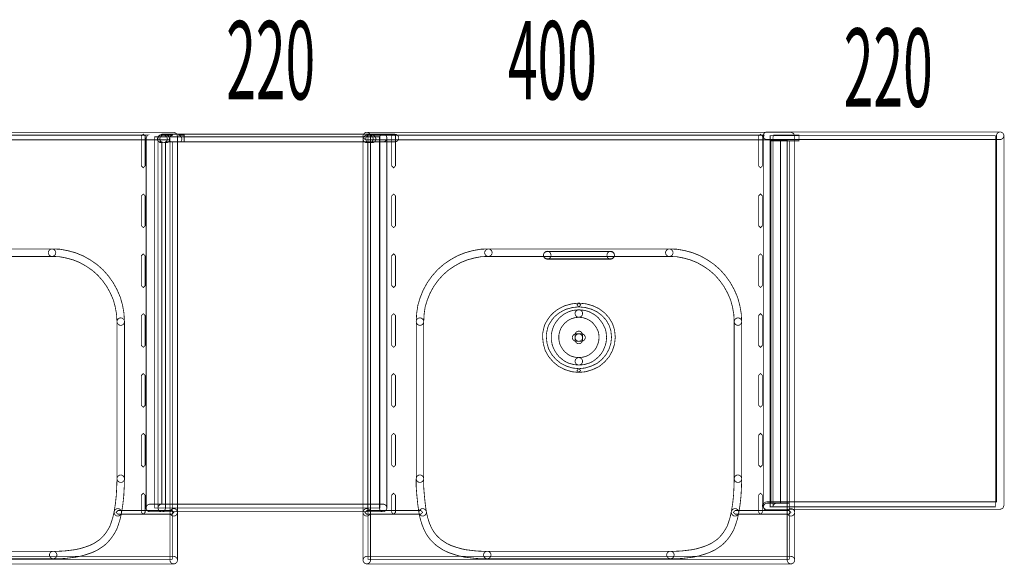
# Model space of a CAD drawing. Extents: x -31 to 553, y 33 to 231.
# Drawn here: x 441 to 502, y 68 to 102 of the extents above; entities that cross this region are included whole.
import ezdxf

# ---------------------------------------------------------------- set-up
doc = ezdxf.new("R2010")
doc.units = 0
doc.layers.add('LAYER_8', color=7, linetype='CONTINUOUS')
doc.styles.get("Standard").update_dxf_attribs({"font": 'TXT', "bigfont": 'BIGFONT'})

# ---------------------------------------------------------------- blocks, each defined once
blk = doc.blocks.new('AIGNBL0801007D')
at = {"layer": 'LAYER_8', "color": 255, "const_width": 0.05}
blk.add_lwpolyline([(450.2147, 68.5588), (423.8453, 68.5588), (423.8453, 71.5415), (424.8313, 71.5415, 0.3832655), (425.0669, 71.7758), (425.0669, 94.92, 0.2124654), (424.9835, 95.0957), (448.6844, 95.0957), (448.6479, 95.0791), (448.5804, 94.92), (448.5804, 71.7758, 0.4141561), (448.8146, 71.5415), (450.2147, 71.5415), (450.2147, 68.5588)], format="xyb", dxfattribs=at)
blk = doc.blocks.new('AIGNBL0801007E')
at = {"layer": 'LAYER_8', "const_width": 0.05}
for points in [[(449.3231, 71.7758), (449.3231, 94.9186), (449.39, 95.0805), (449.4279, 95.0957), (450.2588, 95.0957, 0.4029224), (450.0314, 94.86, 0.2150633), (450.11, 94.6836), (449.8619, 94.6836), (449.7951, 94.6836), (449.7951, 72.0121), (449.5581, 72.0121, 0.393137), (449.3231, 71.7758)], [(450.9575, 94.6836), (450.7356, 94.6836, 0.210784), (450.8142, 94.86, 0.3951101), (450.5868, 95.0957), (450.9575, 95.0957), (450.9575, 94.6836)]]:
    blk.add_lwpolyline(points, format="xyb", dxfattribs=at)
blk = doc.blocks.new('AIGNBL08010080')
at = {"layer": 'LAYER_8', "const_width": 0.05}
for points in [[(448.2841, 95.0447), (448.2841, 93.1733), (448.4026, 93.0548), (448.5184, 93.1733), (448.5184, 95.0447), (448.4026, 95.1618)], [(448.2841, 91.2999), (448.2841, 89.4271), (448.4026, 89.312), (448.5184, 89.4271), (448.5184, 91.2999), (448.4026, 91.4163)], [(448.2841, 87.5543), (448.2841, 85.683), (448.4026, 85.5665), (448.5184, 85.683), (448.5184, 87.5543), (448.4026, 87.6722)], [(448.2841, 83.8109), (448.2841, 81.9382), (448.4026, 81.8224), (448.5184, 81.9382), (448.5184, 83.8109), (448.4026, 83.928)], [(448.2841, 80.0668), (448.2841, 78.1954), (448.4026, 78.0776), (448.5184, 78.1954), (448.5184, 80.0668), (448.4026, 80.1839)], [(448.2841, 76.3226), (448.2841, 74.4513), (448.4026, 74.3328), (448.5184, 74.4513), (448.5184, 76.3226), (448.4026, 76.4398)], [(448.2841, 72.5785), (448.2841, 71.4995), (448.4026, 71.3824), (448.5184, 71.4995), (448.5184, 72.5785), (448.4026, 72.6943)]]:
    blk.add_lwpolyline(points, close=True, dxfattribs=at)
blk = doc.blocks.new('AIGNBL08010081')
at = {"layer": 'LAYER_8', "const_width": 0.05}
for points in [[(463.9469, 95.0447), (463.9469, 93.1733), (464.0647, 93.0548), (464.1811, 93.1733), (464.1811, 95.0447), (464.0647, 95.1618)], [(463.9469, 91.2999), (463.9469, 89.4271), (464.0647, 89.312), (464.1811, 89.4271), (464.1811, 91.2999), (464.0647, 91.4163)], [(463.9469, 87.5543), (463.9469, 85.683), (464.0647, 85.5665), (464.1811, 85.683), (464.1811, 87.5543), (464.0647, 87.6722)], [(463.9469, 83.8109), (463.9469, 81.9382), (464.0647, 81.8224), (464.1811, 81.9382), (464.1811, 83.8109), (464.0647, 83.928)], [(463.9469, 80.0668), (463.9469, 78.1954), (464.0647, 78.0776), (464.1811, 78.1954), (464.1811, 80.0668), (464.0647, 80.1839)], [(463.9469, 76.3226), (463.9469, 74.4513), (464.0647, 74.3328), (464.1811, 74.4513), (464.1811, 76.3226), (464.0647, 76.4398)], [(463.9469, 72.5785), (463.9469, 71.4995), (464.0647, 71.3824), (464.1811, 71.4995), (464.1811, 72.5785), (464.0647, 72.6943)]]:
    blk.add_lwpolyline(points, close=True, dxfattribs=at)
blk = doc.blocks.new('AIGNBL08010082')
at = {"layer": 'LAYER_8', "const_width": 0.05}
for points in [[(486.8988, 95.0447), (486.8988, 93.1733), (487.0152, 93.0548), (487.1324, 93.1733), (487.1324, 95.0447), (487.0152, 95.1618)], [(486.8988, 91.2999), (486.8988, 89.4271), (487.0152, 89.312), (487.1324, 89.4271), (487.1324, 91.2999), (487.0152, 91.4163)], [(486.8988, 87.5543), (486.8988, 85.683), (487.0152, 85.5665), (487.1324, 85.683), (487.1324, 87.5543), (487.0152, 87.6722)], [(486.8988, 83.8109), (486.8988, 81.9382), (487.0152, 81.8224), (487.1324, 81.9382), (487.1324, 83.8109), (487.0152, 83.928)], [(486.8988, 80.0668), (486.8988, 78.1954), (487.0152, 78.0776), (487.1324, 78.1954), (487.1324, 80.0668), (487.0152, 80.1839)], [(486.8988, 76.3226), (486.8988, 74.4513), (487.0152, 74.3328), (487.1324, 74.4513), (487.1324, 76.3226), (487.0152, 76.4398)], [(486.8988, 72.5785), (486.8988, 71.4995), (487.0152, 71.3824), (487.1324, 71.4995), (487.1324, 72.5785), (487.0152, 72.6943)]]:
    blk.add_lwpolyline(points, close=True, dxfattribs=at)

msp = doc.modelspace()

# ---------------------------------------------------------------- linework, layer by layer
at = {"layer": 'LAYER_8', "const_width": 0.05}
for points in [[(423.7709, 94.8083), (450.0693, 94.8083), (450.0693, 71.4995, 0.3911655), (450.3057, 71.2646, 0.3905541), (450.5399, 71.4995), (450.5399, 95.0447), (450.471, 95.2087), (450.3057, 95.2776), (423.7709, 95.2776, 0.3929013), (423.5373, 95.0447, 0.3924635), (423.7709, 94.8083)], [(449.6745, 95.0957), (449.5147, 95.0957, 0.4025938), (449.2873, 94.86, 0.382863), (449.5147, 94.6244), (449.6745, 94.6244, 0.3929557), (449.9033, 94.86, 0.3961523), (449.6745, 95.0957)], [(449.6745, 94.6244), (449.5147, 94.6244, -0.1913488), (449.3659, 94.6836, -0.2086678), (449.2873, 94.86, -0.3931614), (449.5147, 95.0957), (449.6745, 95.0957, -0.4012519), (449.9033, 94.86, -0.3858956), (449.6745, 94.6244)], [(464.1508, 95.1563), (449.5581, 95.1563), (449.39, 95.0791), (449.3231, 94.92), (449.3231, 71.7758, 0.3839441), (449.5581, 71.5402, 0.3833369), (449.7951, 71.7758), (449.7951, 94.6836), (464.1508, 94.6836, 0.4048106), (464.3851, 94.92, 0.3916225), (464.1508, 95.1563)], [(449.6745, 94.6244), (449.8433, 94.6244, 0.3967579), (450.0707, 94.86, 0.3951101), (449.8433, 95.0957), (449.6745, 95.0957, 0.4141909), (449.4389, 94.86, 0.3924962), (449.6745, 94.6244)], [(449.8433, 94.6244), (449.6745, 94.6244, 0.3942497), (449.9033, 94.86, 0.3945507), (449.6745, 95.0957), (449.8433, 95.0957, -0.4020895), (450.0707, 94.86, -0.2126512), (449.9915, 94.6836, -0.1948251), (449.8433, 94.6244)], [(462.3842, 94.8083), (488.684, 94.8083), (488.684, 71.4995, 0.4142063), (488.919, 71.2646, 0.3920728), (489.1526, 71.4995), (489.1526, 95.0447), (489.0837, 95.2087), (488.919, 95.2776), (462.3842, 95.2776, 0.3920671), (462.1499, 95.0447, 0.3925049), (462.3842, 94.8083)], [(462.1499, 95.0447), (462.1499, 71.4995, 0.3926141), (462.3842, 71.2659, 0.4141734), (462.6178, 71.4995), (462.6178, 95.0447, 0.3926793), (462.3842, 95.2776, 0.3920671), (462.1499, 95.0447)], [(462.5482, 95.0957), (462.38, 95.0957, 0.4059114), (462.1527, 94.86, 0.3854458), (462.38, 94.6244), (462.5482, 94.6244, 0.3936597), (462.7831, 94.86, 0.4026774), (462.5482, 95.0957)], [(462.5482, 94.6244), (462.7163, 94.6244, 0.3956791), (462.9519, 94.86, 0.4142162), (462.7163, 95.0957), (462.5482, 95.0957, 0.4020862), (462.3201, 94.86, 0.3858645), (462.5482, 94.6244)], [(462.5482, 94.6244), (462.4558, 94.6244), (462.4558, 95.0957), (462.5482, 95.0957, -0.4018839), (462.7831, 94.86, -0.3924923), (462.5482, 94.6244)], [(462.7163, 94.6244), (462.5482, 94.6244, 0.3949151), (462.7831, 94.86, 0.4010875), (462.5482, 95.0957), (462.7163, 95.0957, -0.4142162), (462.9519, 94.86, -0.212432), (462.872, 94.6836, -0.1876036), (462.7163, 94.6244)], [(463.4074, 94.6836), (463.171, 94.6836), (462.872, 94.6836, 0.2196384), (462.9519, 94.86, 0.4142162), (462.7163, 95.0957), (463.5638, 95.0957, -0.2123821), (463.6423, 94.9186, -0.4142026), (463.4074, 94.6836)], [(463.643, 71.7758), (463.643, 94.9186, 0.3908581), (463.4081, 95.1563, 0.386857), (463.171, 94.9186), (463.171, 71.7758, 0.3874634), (463.4081, 71.5415, 0.3935796), (463.643, 71.7758)], [(463.643, 71.7758, 0.4003715), (463.4081, 72.0121), (463.171, 72.0121), (463.171, 94.6836), (463.4081, 94.6836, 0.414189), (463.643, 94.9186), (463.643, 71.7758)], [(487.4149, 71.6828), (502.0055, 71.6828), (502.1764, 71.7593), (502.2426, 71.9184), (502.2426, 95.0612, 0.3944536), (502.0055, 95.2969, 0.3959177), (501.7795, 95.0612), (501.7795, 72.1541), (487.4149, 72.1541, 0.3931352), (487.1792, 71.9184, 0.4142126), (487.4149, 71.6828)], [(502.0055, 95.2955), (487.4149, 95.2955, 0.3860686), (487.1792, 95.0612, 0.3956853), (487.4149, 94.8256), (502.0055, 94.8256, 0.4023016), (502.2426, 95.0612, 0.3960796), (502.0055, 95.2955)], [(487.7938, 71.844), (487.7938, 94.9778), (487.8393, 95.097), (489.4199, 95.097), (489.4199, 94.7415), (488.2651, 94.7415), (488.2651, 72.0707), (488.0281, 72.0707, 0.3857111), (487.7938, 71.844)], [(431.3797, 87.5096), (442.6955, 87.5096, 0.3920935), (442.929, 87.7424, 0.3919082), (442.6955, 87.9774), (431.3797, 87.9774, 0.3950882), (431.1468, 87.7424, 0.4141554), (431.3797, 87.5096)], [(447.2251, 83.4457), (447.1954, 83.9384), (447.1927, 83.9652), (447.1086, 84.442), (447.1045, 84.4627), (446.977, 84.9264), (446.966, 84.9588), (446.771, 85.4074), (446.7627, 85.4273), (446.523, 85.8614), (446.5078, 85.8855), (446.2281, 86.2776), (446.2122, 86.2983), (445.8904, 86.6634), (445.8684, 86.6841), (445.5032, 87.0059), (445.4798, 87.0245), (445.087, 87.2918), (445.0719, 87.3015), (444.6502, 87.5392), (444.6233, 87.5523), (444.1734, 87.7342), (444.1458, 87.7452), (443.6828, 87.8692), (443.6649, 87.8734), (443.2005, 87.9595), (443.1667, 87.9629), (442.7017, 87.9788, 0.3871189), (442.4605, 87.7507, 0.3892565), (442.6872, 87.5082), (443.1344, 87.4972), (443.5698, 87.4145), (444.0101, 87.2967), (444.4332, 87.1251), (444.8307, 86.8977), (445.2049, 86.6455), (445.5487, 86.3431), (445.8539, 85.9965), (446.1192, 85.6251), (446.3466, 85.211), (446.5312, 84.7852), (446.6484, 84.3511), (446.7304, 83.8977), (446.7586, 83.4182, 0.3940692), (447.006, 83.2004, 0.4157896), (447.2251, 83.4457)], [(465.945, 83.4202), (465.9726, 83.9025), (466.0374, 84.3511), (466.1697, 84.7866), (466.3433, 85.2137), (466.5693, 85.6251), (466.8352, 85.9965), (467.1398, 86.3417), (467.4836, 86.6455), (467.8564, 86.8991), (468.256, 87.1251), (468.6784, 87.296), (469.1193, 87.4145), (469.5527, 87.4972), (469.9999, 87.5096, 0.3923934), (470.2273, 87.7493, 0.3927646), (469.9868, 87.9774), (469.5217, 87.9629), (469.4873, 87.9595), (469.0249, 87.8734), (469.0043, 87.8706), (468.5426, 87.7438), (468.5151, 87.7356), (468.0658, 87.553), (468.0383, 87.5399), (467.6166, 87.3001), (467.6001, 87.2918), (467.208, 87.0245), (467.1839, 87.0059), (466.8187, 86.6827), (466.7994, 86.6634), (466.4756, 86.2969), (466.4604, 86.279), (466.18, 85.8855), (466.1655, 85.8628), (465.9271, 85.4253), (465.9147, 85.4039), (465.7328, 84.9533), (465.7245, 84.9312), (465.584, 84.4703), (465.5771, 84.4352), (465.5075, 83.9584), (465.5041, 83.9384), (465.4779, 83.4457, 0.3939667), (465.6991, 83.2004, 0.4189479), (465.945, 83.4202)], [(469.9937, 87.5096), (481.3102, 87.5096, 0.4140983), (481.543, 87.7424, 0.3912293), (481.3102, 87.9774), (469.9937, 87.9774, 0.3942565), (469.7601, 87.7424, 0.3934424), (469.9937, 87.5096)], [(477.6446, 87.81), (473.6724, 87.81, 0.4142593), (473.4374, 87.575, 0.3942565), (473.6724, 87.3414), (477.6446, 87.3414, 0.4141614), (477.8782, 87.575, 0.392553), (477.6446, 87.81)], [(473.906, 87.575), (473.906, 87.6033, 0.3926793), (473.6724, 87.8362, 0.3929013), (473.4388, 87.6033), (473.4388, 87.575, 0.4142188), (473.6724, 87.3414, 0.4141675), (473.906, 87.575)], [(473.6724, 87.369), (477.6446, 87.369, 0.3909233), (477.8795, 87.6019, 0.3937139), (477.6446, 87.8348), (473.6724, 87.8348, 0.3949075), (473.4388, 87.6019, 0.3955927), (473.6724, 87.369)], [(477.8782, 87.575), (477.8782, 87.6033, 0.3933235), (477.6446, 87.8362, 0.3912871), (477.411, 87.6033), (477.411, 87.575, 0.4142249), (477.6446, 87.3414, 0.4141614), (477.8782, 87.575)], [(485.8384, 83.4457), (485.8095, 83.9384), (485.8067, 83.9652), (485.7219, 84.442), (485.7171, 84.4627), (485.5903, 84.9264), (485.5793, 84.9588), (485.385, 85.4074), (485.3754, 85.4273), (485.1356, 85.8614), (485.1204, 85.8855), (484.8414, 86.2776), (484.8255, 86.2983), (484.5031, 86.6634), (484.4817, 86.6841), (484.1158, 87.0059), (484.0924, 87.0245), (483.6997, 87.2918), (483.6845, 87.3015), (483.2628, 87.5392), (483.2367, 87.5523), (482.786, 87.7342), (482.7599, 87.7452), (482.2968, 87.8692), (482.2789, 87.8734), (481.8131, 87.9595), (481.7787, 87.9629), (481.315, 87.9788, 0.3884595), (481.0745, 87.7507, 0.3924908), (481.3005, 87.5082), (481.7484, 87.4972), (482.1825, 87.4145), (482.6234, 87.2967), (483.0465, 87.1251), (483.4434, 86.8977), (483.8182, 86.6455), (484.162, 86.3431), (484.4672, 85.9965), (484.7318, 85.6251), (484.9606, 85.211), (485.1452, 84.7852), (485.2631, 84.3511), (485.343, 83.8977), (485.3719, 83.4182, 0.3946955), (485.6193, 83.2004, 0.3941352), (485.8384, 83.4457)], [(475.6244, 84.172), (475.3598, 84.143), (475.3474, 84.1409), (475.2619, 84.1279), (475.211, 84.1127), (475.162, 84.0934), (475.1145, 84.0844), (475.0732, 84.0714), (475.0029, 84.0452), (474.9836, 84.0355), (474.8155, 83.9515), (474.8037, 83.9446), (474.7066, 83.8895), (474.6694, 83.8612), (474.575, 83.782), (474.5109, 83.731), (474.4558, 83.6896), (474.4131, 83.6455), (474.2174, 83.3947), (474.2036, 83.3741), (474.1326, 83.2611), (474.1168, 83.2321), (474.0603, 83.1081), (474.0582, 83.0985), (474.0293, 83.0268), (474.0224, 83.0048), (473.9928, 82.9076), (473.9914, 82.9), (473.9625, 82.7856), (473.9625, 82.7781), (473.9321, 82.6382), (473.9287, 82.59), (473.9287, 82.3088), (473.9321, 82.262), (473.9611, 82.1242), (473.9873, 81.974), (474.001, 81.9285), (474.0582, 81.7886), (474.0658, 81.7693), (474.1492, 81.6019), (474.165, 81.5771), (474.2753, 81.4076), (474.2918, 81.3869), (474.4165, 81.234), (474.453, 81.2002), (474.5736, 81.1044), (474.6825, 81.0094), (474.7218, 80.9832), (474.8492, 80.9115), (474.8575, 80.9081), (474.9698, 80.8516), (475.0111, 80.8357), (475.306, 80.7503), (475.3474, 80.7427), (475.6271, 80.7158, 0.392675), (475.8834, 80.926, 0.3916617), (475.6726, 81.1809), (475.4135, 81.2064), (475.1607, 81.2781), (475.0704, 81.3235), (474.9726, 81.38), (474.8775, 81.4613), (474.8685, 81.4696), (474.7617, 81.5516), (474.6597, 81.677), (474.5626, 81.8231), (474.4882, 81.9705), (474.4448, 82.0794), (474.42, 82.2103), (474.42, 82.2179), (474.3965, 82.3336), (474.3965, 82.5665), (474.4186, 82.6795), (474.4448, 82.7829), (474.4696, 82.8656), (474.4909, 82.9234), (474.5378, 83.0282), (474.5936, 83.1164), (474.7631, 83.3355), (474.7941, 83.3589), (474.7989, 83.3617), (474.8692, 83.4168), (474.8761, 83.423), (474.9567, 83.4926), (475.0311, 83.5353), (475.1834, 83.6125), (475.2261, 83.629), (475.2743, 83.6387), (475.3171, 83.6511), (475.3625, 83.6703), (475.4149, 83.6779), (475.6747, 83.7076, 0.399915), (475.8834, 83.9625, 0.4080044), (475.6244, 84.172)], [(447.2264, 73.6052), (447.2264, 83.4319, 0.4142467), (446.9922, 83.6662, 0.3963366), (446.7586, 83.4319), (446.7586, 73.6052, 0.3940489), (446.9922, 73.3709, 0.4142486), (447.2264, 73.6052)], [(465.9464, 73.6052), (465.9464, 83.4319, 0.3938031), (465.7128, 83.6662, 0.4142304), (465.4786, 83.4319), (465.4786, 73.6052, 0.4142323), (465.7128, 73.3709, 0.3927294), (465.9464, 73.6052)], [(485.8398, 73.6052), (485.8398, 83.4319, 0.4142708), (485.6055, 83.6662, 0.3955219), (485.3719, 83.4319), (485.3719, 73.6052, 0.3933842), (485.6055, 73.3709, 0.4142726), (485.8398, 73.6052)], [(475.6492, 82.6706), (475.4811, 82.6706, 0.3919313), (475.2468, 82.4356, 0.4142417), (475.4811, 82.2014), (475.6492, 82.2014, 0.4141542), (475.8834, 82.4356, 0.3925839), (475.6492, 82.6706)], [(475.8834, 82.4356), (475.8834, 82.6051, 0.3963736), (475.6492, 82.838, 0.4142716), (475.4163, 82.6051), (475.4163, 82.4356, 0.3921628), (475.6492, 82.2014, 0.4141542), (475.8834, 82.4356)], [(475.6492, 82.2014), (475.8194, 82.2014, 0.3942495), (476.0529, 82.4356, 0.4141959), (475.8194, 82.6692), (475.6492, 82.6692, 0.3922432), (475.4163, 82.4356, 0.3921628), (475.6492, 82.2014)], [(475.4163, 82.4356), (475.4163, 82.282, 0.3897207), (475.6492, 82.047, 0.3922679), (475.8834, 82.282), (475.8834, 82.4356, 0.3942455), (475.6492, 82.6692, 0.393531), (475.4163, 82.4356)], [(447.0404, 71.4637), (447.1238, 71.9811), (447.1252, 71.9956), (447.1817, 72.5275), (447.183, 72.5399), (447.212, 73.0732), (447.212, 73.0787), (447.2264, 73.5983, 0.3907665), (446.9984, 73.838, 0.3946787), (446.7586, 73.612), (446.7421, 73.0967), (446.7159, 72.5702), (446.6608, 72.0493), (446.5795, 71.5374, 0.3987382), (446.771, 71.268, 0.39376), (447.0404, 71.4637)], [(466.1118, 71.5312), (466.0401, 72.048), (465.9864, 72.5702), (465.945, 73.0939), (465.945, 73.6052, 0.3921628), (465.7121, 73.8394, 0.4141037), (465.4779, 73.6052), (465.4779, 73.0856), (465.4779, 73.0677), (465.5199, 72.533), (465.5206, 72.5289), (465.5757, 71.9956), (465.5771, 71.9873), (465.6488, 71.4678, 0.3905668), (465.9106, 71.2666, 0.3870624), (466.1118, 71.5312)], [(485.6537, 71.4637), (485.7378, 71.9811), (485.7385, 71.9956), (485.7964, 72.5275), (485.7964, 72.5399), (485.8246, 73.0732), (485.8246, 73.0787), (485.8398, 73.5983, 0.3923417), (485.6117, 73.838, 0.4157425), (485.3719, 73.612), (485.3561, 73.0967), (485.3299, 72.5702), (485.2748, 72.0493), (485.1921, 71.5374, 0.3961569), (485.385, 71.268, 0.3950926), (485.6537, 71.4637)], [(488.8246, 71.6084), (487.4328, 71.6084, -0.3920795), (487.1985, 71.844, -0.3941451), (487.4328, 72.0707), (487.6705, 72.0707), (488.8246, 72.0707), (488.8246, 71.6084)], [(442.7664, 68.5981), (443.1164, 68.5981), (443.1261, 68.5981), (443.4782, 68.6125), (443.4954, 68.6125), (443.8461, 68.6559), (444.1844, 68.698), (444.2051, 68.7007), (444.5407, 68.771), (444.5599, 68.7765), (444.8845, 68.8737), (444.8934, 68.8778), (445.2152, 68.9901), (445.2386, 68.9998), (445.5342, 69.1403), (445.5625, 69.1568), (445.9414, 69.4097), (445.9704, 69.4325), (446.1392, 69.5868), (446.1536, 69.6006), (446.3073, 69.7701), (446.3204, 69.7839), (446.4596, 69.9658), (446.4713, 69.9823), (446.5974, 70.18), (446.6056, 70.1918), (446.731, 70.4171), (446.7483, 70.4536), (446.833, 70.692), (446.8344, 70.6975), (446.9467, 71.0475), (446.9543, 71.0696), (447.0383, 71.4499, 0.3935262), (446.8592, 71.7283, 0.3920284), (446.5801, 71.5505), (446.4995, 71.1826), (446.3907, 70.8449), (446.3135, 70.6272), (446.2005, 70.426), (446.0834, 70.2427), (445.9545, 70.0774), (445.8133, 69.9237), (445.6672, 69.788), (445.3172, 69.5558), (445.0485, 69.4276), (444.7446, 69.3208), (444.4345, 69.2271), (444.119, 69.161), (443.7896, 69.121), (443.4486, 69.0804), (443.1116, 69.0659), (442.7664, 69.0659, 0.3921628), (442.5322, 68.833, 0.3909827), (442.7664, 68.5981)], [(448.816, 71.5415), (463.4081, 71.5415, 0.3948374), (463.643, 71.7758, 0.4003715), (463.4081, 72.0121), (448.816, 72.0121, 0.3932522), (448.5804, 71.7758, 0.3877603), (448.816, 71.5415)], [(450.2147, 71.5415), (448.8146, 71.5415, -0.4141561), (448.5804, 71.7758, -0.3928144), (448.8146, 72.0121), (449.0517, 72.0121), (449.1178, 72.0121), (450.2147, 72.0121), (450.2147, 71.5415)], [(450.5399, 68.5099), (450.5399, 71.4995, 0.4141969), (450.3057, 71.7338, 0.3925889), (450.0707, 71.4995), (450.0707, 68.5099, 0.3926578), (450.3057, 68.2735, 0.3948775), (450.5399, 68.5099)], [(462.6178, 68.5099), (462.6178, 71.4995, 0.3932697), (462.3842, 71.7338, 0.4142536), (462.1499, 71.4995), (462.1499, 68.5099, 0.3926184), (462.3842, 68.2735, 0.3955865), (462.6178, 68.5099)], [(463.4074, 71.5415), (462.4545, 71.5415), (462.4545, 72.0121), (463.171, 72.0121), (463.4074, 72.0121, -0.4026922), (463.6423, 71.7758, -0.3946721), (463.4074, 71.5415)], [(469.922, 69.0659), (469.5755, 69.0659), (469.2537, 69.079), (468.9133, 69.121), (468.5702, 69.161), (468.2698, 69.2285), (467.959, 69.3208), (467.6524, 69.4276), (467.3851, 69.5558), (467.0351, 69.7894), (466.8821, 69.9285), (466.7298, 70.0815), (466.603, 70.2441), (466.4887, 70.4219), (466.3874, 70.6272), (466.2937, 70.8491), (466.1903, 71.1812), (466.1076, 71.5505, 0.3960801), (465.8286, 71.7283, 0.3888932), (465.6501, 71.4492), (465.7356, 71.0696), (465.7411, 71.0489), (465.8513, 70.6989), (465.8596, 70.6782), (465.9588, 70.4398), (465.9643, 70.4274), (466.0759, 70.2014), (466.089, 70.178), (466.2158, 69.9809), (466.2275, 69.9671), (466.3667, 69.7852), (466.3874, 69.7604), (466.5555, 69.593), (466.5631, 69.5854), (466.7333, 69.4311), (466.7608, 69.4097), (467.1384, 69.1568), (467.1687, 69.1403), (467.4623, 68.9998), (467.4871, 68.9887), (467.8109, 68.8778), (467.8205, 68.8737), (468.143, 68.7765), (468.1602, 68.7724), (468.482, 68.7021), (468.5054, 68.698), (468.8568, 68.6573), (469.2068, 68.6139), (469.2248, 68.6125), (469.561, 68.5981), (469.5706, 68.5981), (469.922, 68.5981, 0.3921691), (470.1563, 68.833, 0.3950598), (469.922, 69.0659)], [(481.3797, 68.5981), (481.7291, 68.5981), (481.738, 68.5981), (482.0901, 68.6125), (482.108, 68.6125), (482.4594, 68.6559), (482.7971, 68.698), (482.8184, 68.7007), (483.1526, 68.771), (483.1719, 68.7765), (483.4971, 68.8737), (483.5067, 68.8778), (483.8285, 68.9901), (483.8513, 68.9998), (484.1462, 69.1403), (484.1765, 69.1568), (484.5554, 69.4097), (484.5851, 69.4325), (484.7511, 69.5868), (484.767, 69.6006), (484.9206, 69.7701), (484.933, 69.7839), (485.0736, 69.9658), (485.0846, 69.9823), (485.21, 70.18), (485.2197, 70.1918), (485.3451, 70.4171), (485.3609, 70.4536), (485.4436, 70.692), (485.4477, 70.6975), (485.56, 71.0475), (485.5669, 71.0696), (485.6503, 71.4499, 0.3943658), (485.4718, 71.7283, 0.3926729), (485.1935, 71.5505), (485.1122, 71.1826), (485.004, 70.8449), (484.9275, 70.6272), (484.8131, 70.426), (484.696, 70.2427), (484.5665, 70.0774), (484.428, 69.9237), (484.2812, 69.788), (483.9305, 69.5558), (483.6625, 69.4276), (483.3565, 69.3208), (483.0486, 69.2271), (482.7309, 69.161), (482.4029, 69.121), (482.0612, 69.0804), (481.7256, 69.0659), (481.3797, 69.0659, 0.3921904), (481.1462, 68.833, 0.3903063), (481.3797, 68.5981)], [(489.1526, 68.5099), (489.1526, 71.4995, 0.3939744), (488.9176, 71.7338, 0.3925222), (488.684, 71.4995), (488.684, 68.5099, 0.3912156), (488.9176, 68.2735, 0.394735), (489.1526, 68.5099)], [(431.308, 68.5981), (442.7664, 68.5981, 0.3929984), (443, 68.833, 0.393531), (442.7664, 69.0659), (431.308, 69.0659, 0.4141726), (431.0752, 68.833, 0.3896266), (431.308, 68.5981)], [(469.922, 68.5981), (481.3797, 68.5981, 0.3938069), (481.6133, 68.833, 0.3941657), (481.3797, 69.0659), (469.922, 69.0659, 0.3913824), (469.6885, 68.833, 0.3896634), (469.922, 68.5981)], [(423.7709, 68.2735), (450.3057, 68.2735, 0.3932679), (450.5399, 68.5099, 0.3913502), (450.3057, 68.7434), (423.7709, 68.7434, 0.4142103), (423.5373, 68.5099, 0.3925769), (423.7709, 68.2735)], [(462.3842, 68.2735), (488.919, 68.2735, 0.3947807), (489.1526, 68.5099, 0.4141534), (488.919, 68.7434), (462.3842, 68.7434, 0.3920995), (462.1499, 68.5099, 0.3926184), (462.3842, 68.2735)]]:
    msp.add_lwpolyline(points, format="xyb", dxfattribs=at)
at = {"layer": 'LAYER_8', "color": 254, "const_width": 0.05}
for points in [[(463.2138, 71.7758), (449.1178, 71.7758), (449.1178, 94.9958), (463.2138, 94.9958)], [(487.6174, 95.0612), (501.7031, 95.0612), (501.7031, 71.8426), (487.6174, 71.8426)]]:
    msp.add_lwpolyline(points, close=True, dxfattribs=at)
at = {"layer": 'LAYER_8', "color": 255, "const_width": 0.05}
msp.add_lwpolyline([(488.8246, 68.5588), (462.4558, 68.5588), (462.4558, 71.5415), (463.4081, 71.5415, 0.3935796), (463.643, 71.7758), (463.643, 94.92, 0.2113461), (463.5638, 95.0957), (487.2447, 95.0957), (487.1985, 94.9778), (487.1985, 71.844, 0.3930931), (487.4328, 71.6084), (488.8246, 71.6084), (488.8246, 68.5588)], format="xyb", dxfattribs=at)
at = {"layer": 'LAYER_8', "color": 253, "const_width": 0.05}
for points in [[(450.2147, 72.0121), (449.5643, 72.0121), (449.5643, 94.6836), (449.3659, 94.6836, 0.1844592), (449.5161, 94.6244), (449.6745, 94.6244), (449.8433, 94.6244, 0.1861444), (449.9915, 94.6836), (450.2147, 94.6836), (450.2147, 72.0121)], [(463.171, 72.0121), (462.4545, 72.0121), (462.4545, 94.6244), (462.5482, 94.6244), (462.7163, 94.6244, 0.181802), (462.872, 94.6836), (463.171, 94.6836), (463.171, 72.0121)]]:
    msp.add_lwpolyline(points, format="xyb", dxfattribs=at)
msp.add_lwpolyline([(488.8246, 72.0707), (487.6712, 72.0707), (487.6712, 94.7415), (488.8246, 94.7415)], close=True, dxfattribs=at)
at = {"layer": 'LAYER_8', "const_width": 0.05}
for points in [[(475.6616, 80.4885), (475.253, 80.5298), (474.8651, 80.6511), (474.5219, 80.8206), (474.216, 81.0741), (473.9638, 81.367), (473.7654, 81.7122), (473.6593, 82.0787), (473.6186, 82.4715), (473.6186, 82.6492), (473.6593, 82.8477), (473.6993, 83.0358), (473.7626, 83.2142), (473.9625, 83.5332), (474.0796, 83.6772), (474.2133, 83.8102), (474.4103, 83.9694), (474.6391, 84.101), (474.8623, 84.2092), (475.2647, 84.3153), (475.663, 84.3552), (475.7656, 84.4834), (475.6375, 84.5881), (475.2323, 84.5468), (475.2137, 84.5433), (474.7913, 84.431), (474.77, 84.4241), (474.533, 84.3098), (474.5247, 84.3049), (474.2856, 84.1651), (474.2704, 84.1575), (474.0617, 83.9887), (474.052, 83.979), (473.9108, 83.8385), (473.9032, 83.8288), (473.7778, 83.6759), (473.7682, 83.6635), (473.5587, 83.3272), (473.5463, 83.3038), (473.4774, 83.1081), (473.4726, 83.0923), (473.4305, 82.8959), (473.3864, 82.6837), (473.3851, 82.6602), (473.3851, 82.4646), (473.3851, 82.4515), (473.4292, 82.0436), (473.4326, 82.0257), (473.5456, 81.6308), (473.5559, 81.6054), (473.7654, 81.2395), (473.7792, 81.2216), (474.0451, 80.9129), (474.0603, 80.8991), (474.3828, 80.6325), (474.4048, 80.6194), (474.7686, 80.4361), (474.7879, 80.4285), (475.1951, 80.3024), (475.2172, 80.2983), (475.6375, 80.2556), (475.7656, 80.3603)], [(475.6616, 80.2556), (476.0833, 80.2983), (476.1067, 80.3024), (476.5132, 80.4285), (476.5284, 80.4361), (476.9087, 80.618), (476.9335, 80.6325), (477.2539, 80.9005), (477.2684, 80.9129), (477.5357, 81.2216), (477.5509, 81.2436), (477.7479, 81.6088), (477.7562, 81.6267), (477.883, 82.0222), (477.8871, 82.0449), (477.9298, 82.4515), (477.9298, 82.477), (477.8871, 82.8835), (477.883, 82.9028), (477.8265, 83.1012), (477.8244, 83.1081), (477.7548, 83.3024), (477.7465, 83.3258), (477.5474, 83.66), (477.5343, 83.6793), (477.267, 83.9742), (477.2505, 83.99), (476.9128, 84.2436), (476.8935, 84.2546), (476.527, 84.4241), (476.5104, 84.431), (476.1025, 84.5433), (476.0833, 84.5468), (475.6616, 84.5881), (475.532, 84.4834), (475.6388, 84.3552), (476.0523, 84.3153), (476.4374, 84.2092), (476.7833, 84.0472), (477.1016, 83.8102), (477.3524, 83.5319), (477.5385, 83.2156), (477.6025, 83.0323), (477.6556, 82.849), (477.6956, 82.4653), (477.6556, 82.0808), (477.5371, 81.7094), (477.3497, 81.3642), (477.0989, 81.0734), (476.795, 80.8219), (476.436, 80.6511), (476.0488, 80.5298), (475.6388, 80.4871), (475.5334, 80.3603)], [(450.1954, 71.6166), (446.8199, 71.6166), (446.7021, 71.4995), (446.8199, 71.3824), (450.1954, 71.3824), (450.3126, 71.4995)], [(465.759, 71.6166), (462.3842, 71.6166), (462.267, 71.4995), (462.3842, 71.3824), (465.759, 71.3824), (465.8768, 71.4995)], [(488.8088, 71.6166), (485.4319, 71.6166), (485.3147, 71.4995), (485.4319, 71.3824), (488.8088, 71.3824), (488.9252, 71.4995)]]:
    msp.add_lwpolyline(points, close=True, dxfattribs=at)
msp.add_lwpolyline([(475.6264, 83.7076), (475.8972, 83.6779), (475.9344, 83.6717), (475.9861, 83.6511), (476.035, 83.6359), (476.0929, 83.6269), (476.1218, 83.6152), (476.1777, 83.5822), (476.1935, 83.5739), (476.27, 83.5353), (476.3492, 83.4898), (476.4477, 83.4168), (476.5036, 83.3713), (476.527, 83.3486), (476.7089, 83.1178), (476.7626, 83.0296), (476.8136, 82.9179), (476.8246, 82.8924), (476.8522, 82.849), (476.8701, 82.7808), (476.8935, 82.6906), (476.9059, 82.5679), (476.917, 82.437), (476.9059, 82.335), (476.8935, 82.2117), (476.8605, 82.0897), (476.8095, 81.963), (476.7488, 81.8155), (476.6593, 81.6805), (476.5387, 81.5502), (476.4415, 81.4655), (476.3313, 81.38), (476.2424, 81.3235), (476.1439, 81.2794), (475.9, 81.2064), (475.6285, 81.1795, 0.3978097), (475.4163, 80.9267, 0.3865998), (475.6712, 80.7145), (475.9668, 80.7427), (476.013, 80.7517), (476.2927, 80.8357), (476.3217, 80.8467), (476.4477, 80.9032), (476.476, 80.9184), (476.589, 80.9873), (476.609, 81.0011), (476.7351, 81.1003), (476.7461, 81.1093), (476.8577, 81.2078), (476.8756, 81.2257), (477.0169, 81.38), (477.0382, 81.4049), (477.1519, 81.5771), (477.1719, 81.6157), (477.2422, 81.7852), (477.3008, 81.9285), (477.309, 81.954), (477.3511, 82.1076), (477.3579, 82.1476), (477.3717, 82.2868), (477.3855, 82.4101), (477.3855, 82.4563), (477.3717, 82.6106), (477.3579, 82.7539), (477.3524, 82.7898), (477.3221, 82.9028), (477.2946, 83.0048), (477.2704, 83.0599), (477.2346, 83.1191), (477.1829, 83.2349), (477.1692, 83.2611), (477.1016, 83.3741), (477.0851, 83.3947), (476.8873, 83.6483), (476.8681, 83.669), (476.826, 83.7117), (476.8081, 83.7282), (476.7385, 83.7847), (476.7309, 83.7895), (476.6179, 83.8743), (476.5959, 83.8867), (476.4987, 83.9432), (476.4856, 83.9515), (476.4085, 83.99), (476.3451, 84.0279), (476.3148, 84.0424), (476.2452, 84.0714), (476.1949, 84.0844), (476.1349, 84.0962), (476.0874, 84.1141), (476.0461, 84.1265), (475.9771, 84.1382), (475.9551, 84.143), (475.6733, 84.172, 0.3912576), (475.4163, 83.9611, 0.3923268), (475.6264, 83.7062)], format="xyb", close=True, dxfattribs=at)

# ---------------------------------------------------------------- block references
at = {"layer": 'LAYER_8'}
for name in ['AIGNBL0801007D', 'AIGNBL08010080', 'AIGNBL0801007E', 'AIGNBL08010081', 'AIGNBL08010082']:
    msp.add_blockref(name, (0, 0), dxfattribs=at)

# ---------------------------------------------------------------- texts
at = {"layer": 'LAYER_8', "width": 0.5}
for s, p in [('220', (453.5906, 97.336)), ('400', (471.2167, 97.336)), ('220', (492.2259, 96.873))]:
    msp.add_text(s, height=4.8992, dxfattribs=at).set_placement(p)

doc.saveas('drawing.dxf')
